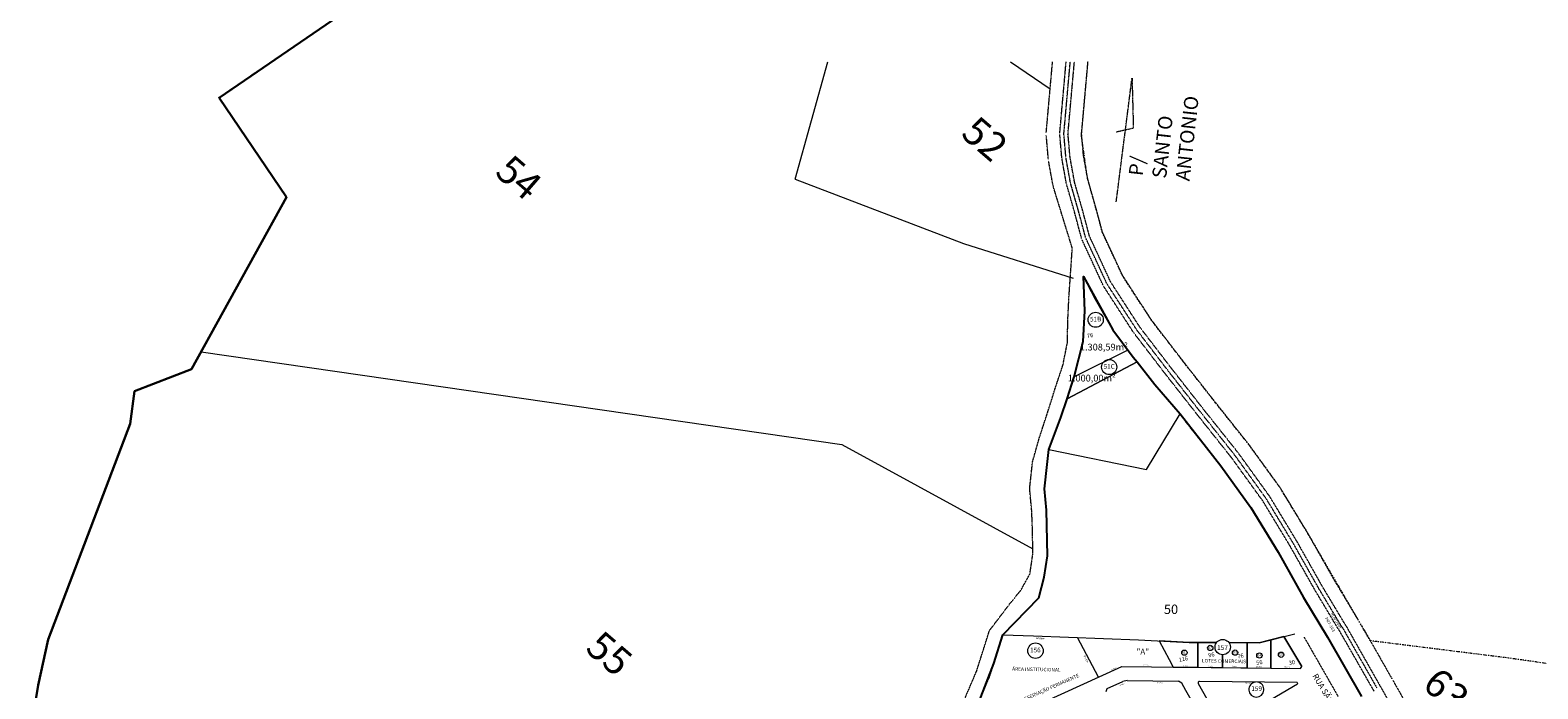
# Model space of a CAD drawing. Units: millimetres. Extents: x 11741 to 17461, y 2489 to 7612.
# Drawn here: x 11905 to 13186, y 6050 to 6610 of the extents above; entities that cross this region are included whole.
import ezdxf
from ezdxf.enums import TextEntityAlignment as Align

# ---------------------------------------------------------------- set-up
doc = ezdxf.new("R2010")
doc.units = ezdxf.units.MM
doc.linetypes.add('DASHDOTX2', pattern=[2, 1, -0.5, 0, -0.5])
doc.linetypes.add('DASHED2', pattern=[0.375, 0.25, -0.125])
doc.layers.add('BAIRROS_POLIGONAIS', color=53, linetype='Continuous', plot=False)
for name, color, linetype, lineweight in [('DIVISAS LOTES URBANOS', 7, 'Continuous', 13), ('ESTRADAS', 2, 'DASHED2', 13), ('NUMERAÇÃO DE LOTES', 7, 'Continuous', 13), ('NUMERAÇÃO DE QUADRAS', 103, 'Continuous', 13), ('PERIMETRO URBANO DEFINITIVO', 222, 'Continuous', 13), ('POLIGONAL DO MUNICÍPIO', 10, 'DASHDOTX2', 0), ('TEXTOS NOME DE RUAS', 4, 'Continuous', 13), ('TXT_AREAS LOTES URBANOS', 2, 'Continuous', 13), ('TXT_MEDIDAS DOS LOTES', 8, 'Continuous', 9), ('TXT_NUMERO DE LOTES', 3, 'Continuous', 9), ('ÁREAS DE PRESERVAÇÃO E PÚBLICAS', 76, 'Continuous', 13)]:
    doc.layers.add(name, color=color, linetype=linetype, lineweight=lineweight)
doc.styles.get("Standard").update_dxf_attribs({"font": 'arial.ttf'})

msp = doc.modelspace()

# ---------------------------------------------------------------- linework, layer by layer
at = {"layer": 'BAIRROS_POLIGONAIS'}
msp.add_lwpolyline([(12700.232, 6010.42), (12723.704, 6071.38), (12731.42, 6095.763), (12761.891, 6127.153), (12766.525, 6144.874), (12769.285, 6163.004), (12768.383, 6201.675), (12766.695, 6219.96), (12768.935, 6240.593), (12770.525, 6253.171), (12780.724, 6280.307), (12785.933, 6296.426), (12791.899, 6315.071), (12799.482, 6344.934), (12801, 6371.2), (12799.829, 6400.176), (12824.74, 6355.055), (12842.089, 6331.817), (12845.377, 6327.596), (12860.467, 6308.511), (12881.896, 6283.468), (12916.542, 6239.235), (12942.091, 6203.961), (12965.133, 6165.914), (12986.776, 6127.593), (13007.037, 6093.841), (13035.928, 6043.392)], dxfattribs=at)
at = {"layer": 'DIVISAS LOTES URBANOS', "lineweight": 5}
for p, q in [((12701.652, 6009.29, 10.111), (12832.449, 6068.95, 10.111)), ((12820.077, 6050.117, 10.111), (12833.168, 6056.088, -15.621)), ((12897.289, 6054.435), (12917.537, 6018.888)), ((12981.484, 6055.139), (12898.299, 6056.149)), ((12981.484, 6055.139), (12898.299, 6056.149)), ((12920.253, 6018.159), (12981.757, 6054.105)), ((12920.253, 6018.159), (12981.757, 6054.105))]:
    msp.add_line(p, q, dxfattribs=at)
at = {"layer": 'DIVISAS LOTES URBANOS', "linetype": 'Continuous', "lineweight": 5}
msp.add_line((12920.253, 6018.159, 8.669), (12981.757, 6054.105, 8.669), dxfattribs=at)
for points in [[(12554.995, 6483.047), (12582.781, 6582.782)], [(12737.849, 6582.782), (12771.54, 6559.68)], [(12554.995, 6483.047), (12698.095, 6428.198), (12791.159, 6398.742)], [(12050.319, 6336.337), (12594.677, 6257.508), (12756.763, 6168.856)]]:
    msp.add_lwpolyline(points, dxfattribs=at)
at = {"layer": 'DIVISAS LOTES URBANOS'}
for points in [[(12845.377, 6327.596), (12842.089, 6331.817), (12824.74, 6355.055), (12810.111, 6380.568), (12799.829, 6400.176), (12801, 6371.2), (12799.482, 6344.934), (12791.899, 6315.071), (12785.933, 6296.426), (12845.377, 6327.596)], [(12770.525, 6253.171), (12853.504, 6236.337), (12881.896, 6283.468), (12860.467, 6308.511), (12845.377, 6327.596), (12785.933, 6296.426), (12780.724, 6280.307), (12770.525, 6253.171)]]:
    msp.add_lwpolyline(points, dxfattribs=at)
at = {"layer": 'DIVISAS LOTES URBANOS', "lineweight": 5}
for points, elevation in [([(12923.405, 6089.151), (12949.051, 6088.921), (12979.502, 6096.678)], -16.648), ([(12731.42, 6095.763), (12757.394, 6094.938), (12846.689, 6091.598), (12889.774, 6089.259), (12908.061, 6089.289), (12912.911, 6089.245)], -16.648), ([(12819.197, 6047.522), (12819.197, 6047.522), (12820.077, 6050.117)], -4.792), ([(12836.987, 6056.894), (12833.168, 6056.088)], -15.621), ([(12883.529, 6054.579), (12883.529, 6054.579), (12880.581, 6056.364)], -15.621), ([(12907.156, 6012.774), (12886.79, 6048.52), (12883.529, 6054.579)], -4.792), ([(12981.484, 6055.139), (12981.484, 6055.139), (12981.757, 6054.105)], 8.669)]:
    msp.add_lwpolyline(points, dxfattribs=dict(at, elevation=elevation))
for points in [[(12812.622, 6059.906), (12794.772, 6093.54)], [(12912.911, 6089.245), (12908.061, 6089.289), (12896.997, 6089.271), (12896.925, 6068.167), (12917.918, 6067.912)], [(12938.808, 6067.658), (12938.881, 6089.012), (12923.405, 6089.151)], [(12959.012, 6067.412), (12959.094, 6091.479), (12949.051, 6088.921), (12938.881, 6089.012), (12938.808, 6067.658), (12959.012, 6067.412)], [(12985.316, 6068.798), (12970.119, 6094.288), (12959.094, 6091.479), (12959.012, 6067.412), (12984.34, 6067.105)], [(12917.956, 6078.861), (12917.918, 6067.912), (12938.808, 6067.658)], [(12917.918, 6067.912), (12917.956, 6078.861)], [(12984.34, 6067.105), (12985.316, 6068.798)]]:
    msp.add_lwpolyline(points, dxfattribs=at)
msp.add_lwpolyline([(12896.997, 6089.271), (12889.774, 6089.259), (12864.234, 6090.646), (12872.587, 6074.906), (12876.078, 6068.42), (12896.925, 6068.167)], close=True, dxfattribs=at)
at = {"layer": 'DIVISAS LOTES URBANOS', "linetype": 'Continuous', "lineweight": 5}
for points, elevation in [([(12970.119, 6094.288), (12985.316, 6068.798)], 8.669), ([(12832.449, 6068.95), (12984.34, 6067.105)], -15.621), ([(12836.987, 6056.894), (12880.581, 6056.364)], -15.621)]:
    msp.add_lwpolyline(points, dxfattribs=dict(at, elevation=elevation))
at = {"layer": 'DIVISAS LOTES URBANOS'}
msp.add_arc((12898.344, 6054.968, -15.621), 1.182, 92.216256, 206.753697, dxfattribs=at)
at = {"layer": 'ESTRADAS', "lineweight": 5}
for p, q in [((12768.252, 6522.633), (12773.591, 6582.782)), ((12768.252, 6522.633), (12773.591, 6582.782)), ((12779.707, 6521.617), (12785.136, 6582.782)), ((12779.707, 6521.617), (12785.136, 6582.782)), ((12783.193, 6521.307), (12788.65, 6582.782)), ((12783.193, 6521.307), (12788.65, 6582.782)), ((12786.68, 6520.998), (12792.163, 6582.782)), ((12786.68, 6520.998), (12792.163, 6582.782)), ((12798.135, 6519.981), (12803.709, 6582.782)), ((12798.135, 6519.981), (12803.709, 6582.782)), ((12770.042, 6499.932), (12768.277, 6520.094)), ((12770.042, 6499.932), (12768.277, 6520.094)), ((12781.498, 6500.935), (12779.733, 6521.097)), ((12781.498, 6500.935), (12779.733, 6521.097)), ((12784.985, 6501.24), (12783.22, 6521.403)), ((12784.985, 6501.24), (12783.22, 6521.403)), ((12788.472, 6501.545), (12786.706, 6521.708)), ((12786.706, 6521.708), (12786.706, 6521.708)), ((12788.472, 6501.545), (12786.706, 6521.708)), ((12786.706, 6521.708), (12786.706, 6521.708)), ((12799.928, 6502.548), (12798.163, 6522.711)), ((12799.928, 6502.548), (12798.163, 6522.711)), ((12774.045, 6477.261), (12770.264, 6498.269)), ((12774.045, 6477.261), (12770.264, 6498.269)), ((12785.363, 6479.298), (12781.582, 6500.306)), ((12785.363, 6479.298), (12781.582, 6500.306)), ((12788.807, 6479.917), (12785.027, 6500.926)), ((12788.807, 6479.917), (12785.027, 6500.926)), ((12792.252, 6480.537), (12788.472, 6501.545)), ((12792.252, 6480.537), (12788.472, 6501.545)), ((12803.57, 6482.574), (12799.79, 6503.582)), ((12803.57, 6482.574), (12799.79, 6503.582)), ((12798.849, 6457.482), (12792.252, 6480.537)), ((12798.849, 6457.482), (12792.252, 6480.537)), ((12809.905, 6460.645), (12803.308, 6483.701)), ((12809.905, 6460.645), (12803.308, 6483.701)), ((12792.119, 6455.556), (12785.522, 6478.612)), ((12792.119, 6455.556), (12785.522, 6478.612)), ((12795.484, 6456.519), (12788.887, 6479.575)), ((12795.484, 6456.519), (12788.887, 6479.575)), ((12798.262, 6432.536), (12792.086, 6455.677)), ((12798.262, 6432.536), (12792.086, 6455.677)), ((12801.644, 6433.438), (12795.468, 6456.579)), ((12801.644, 6433.438), (12795.468, 6456.579)), ((12805.025, 6434.341), (12798.849, 6457.482)), ((12805.025, 6434.341), (12798.849, 6457.482)), ((12816.137, 6437.306), (12809.96, 6460.447)), ((12816.137, 6437.306), (12809.96, 6460.447)), ((12816.513, 6392.786), (12798.671, 6431.405)), ((12816.513, 6392.786), (12798.671, 6431.405)), ((12819.69, 6394.254), (12801.848, 6432.873)), ((12819.69, 6394.254), (12801.848, 6432.873)), ((12822.868, 6395.722), (12805.025, 6434.341)), ((12822.868, 6395.722), (12805.025, 6434.341)), ((12833.307, 6400.545), (12815.465, 6439.164)), ((12833.307, 6400.545), (12815.465, 6439.164)), ((12842.048, 6353.173), (12816.99, 6391.92)), ((12842.048, 6353.173), (12816.99, 6391.92)), ((12844.987, 6355.074), (12819.929, 6393.821)), ((12844.987, 6355.074), (12819.929, 6393.821)), ((12847.926, 6356.975), (12822.868, 6395.722)), ((12847.926, 6356.975), (12822.868, 6395.722)), ((12857.583, 6363.22), (12832.524, 6401.967)), ((12857.583, 6363.22), (12832.524, 6401.967)), ((12869.576, 6317.232), (12842.371, 6352.715)), ((12869.576, 6317.232), (12842.371, 6352.715)), ((12872.353, 6319.362), (12845.148, 6354.845)), ((12872.353, 6319.362), (12845.148, 6354.845)), ((12875.131, 6321.491), (12847.926, 6356.975)), ((12875.131, 6321.491), (12847.926, 6356.975)), ((12884.257, 6328.489), (12857.052, 6363.972)), ((12884.257, 6328.489), (12857.052, 6363.972)), ((12912.099, 6292.994), (12884.179, 6328.589)), ((12912.099, 6292.994), (12884.179, 6328.589)), ((12897.542, 6281.577), (12869.623, 6317.171)), ((12897.542, 6281.577), (12869.623, 6317.171)), ((12900.296, 6283.737), (12872.377, 6319.331)), ((12900.296, 6283.737), (12872.377, 6319.331)), ((12903.05, 6285.897), (12875.131, 6321.491)), ((12903.05, 6285.897), (12875.131, 6321.491)), ((12940.015, 6257.917), (12912.048, 6293.058)), ((12888.493, 6274.479), (12881.896, 6283.468)), ((12925.54, 6246.397), (12897.573, 6281.538)), ((12925.54, 6246.397), (12897.573, 6281.538)), ((12928.279, 6248.576), (12900.311, 6283.717)), ((12928.279, 6248.576), (12900.311, 6283.717)), ((12931.017, 6250.756), (12903.05, 6285.897)), ((12916.542, 6239.235), (12888.575, 6274.377)), ((12916.542, 6239.235), (12888.575, 6274.377)), ((12957.917, 6213.541), (12931.017, 6250.756)), ((12957.917, 6213.541), (12931.017, 6250.756)), ((12967.237, 6220.278), (12940.337, 6257.493)), ((12967.237, 6220.278), (12940.337, 6257.493)), ((12942.924, 6202.704), (12916.024, 6239.918)), ((12952.244, 6209.441), (12925.344, 6246.655)), ((12952.244, 6209.441), (12925.344, 6246.655)), ((12955.08, 6211.491), (12928.181, 6248.705)), ((12955.08, 6211.491), (12928.181, 6248.705)), ((12978.247, 6173.2), (12954.923, 6211.729)), ((12978.247, 6173.2), (12954.923, 6211.729)), ((12981.242, 6175.012), (12957.917, 6213.541)), ((12981.242, 6175.012), (12957.917, 6213.541)), ((12991.079, 6180.968), (12967.755, 6219.497)), ((12991.079, 6180.968), (12967.755, 6219.497)), ((12965.416, 6165.431), (12942.091, 6203.961)), ((12965.416, 6165.431), (12942.091, 6203.961)), ((12975.253, 6171.387), (12951.929, 6209.916)), ((12975.253, 6171.387), (12951.929, 6209.916)), ((12999.837, 6134.97), (12978.194, 6173.291)), ((12999.837, 6134.97), (12978.194, 6173.291)), ((13002.885, 6136.691), (12981.242, 6175.012)), ((13002.885, 6136.691), (12981.242, 6175.012)), ((13012.898, 6142.346), (12991.255, 6180.667)), ((13012.898, 6142.346), (12991.255, 6180.667)), ((12986.776, 6127.593), (12965.133, 6165.914)), ((12986.776, 6127.593), (12965.133, 6165.914)), ((12996.789, 6133.249), (12975.146, 6171.57)), ((12996.789, 6133.249), (12975.146, 6171.57)), ((13019.896, 6101.563), (12999.884, 6134.889)), ((13019.896, 6101.563), (12999.884, 6134.889)), ((13019.896, 6101.563), (12999.884, 6134.889)), ((13022.897, 6103.365), (13002.885, 6136.691)), ((13022.897, 6103.365), (13002.885, 6136.691)), ((13022.897, 6103.365), (13002.885, 6136.691)), ((13032.756, 6109.285), (13012.744, 6142.611)), ((13032.756, 6109.285), (13012.744, 6142.611)), ((13007.037, 6093.841), (12987.024, 6127.167)), ((13007.037, 6093.841), (12987.024, 6127.167)), ((13007.037, 6093.841), (12987.024, 6127.167)), ((13016.418, 6100.467), (12996.799, 6133.232)), ((13016.418, 6100.467), (12996.799, 6133.232)), ((13016.418, 6100.467), (12996.799, 6133.232)), ((13046.746, 6047.819), (13016.654, 6100.372)), ((13046.746, 6047.819), (13016.654, 6100.372)), ((13019.701, 6102.188), (13048.962, 6050.815)), ((13019.701, 6102.188), (13048.962, 6050.815)), ((13022.619, 6103.827), (13051.529, 6052.798)), ((13022.619, 6103.827), (13051.529, 6052.798)), ((13037.828, 6100.671), (13061.996, 6058.239)), ((13037.828, 6100.671), (13061.996, 6058.239)), ((13037.828, 6100.671), (13061.996, 6058.239)), ((12987.257, 6093.841), (13016.149, 6043.392)), ((13051.529, 6052.798), (13074.318, 6012.728)), ((13051.529, 6052.798), (13074.318, 6012.728)), ((13062.713, 6057.012), (13084.582, 6018.6)), ((13062.713, 6057.012), (13084.582, 6018.6)), ((13062.713, 6057.012), (13084.582, 6018.6))]:
    msp.add_line(p, q, dxfattribs=at)
for points in [[(12827.692, 6463.736), (12841.104, 6568.684), (12842.222, 6526.258), (12827.692, 6522.909)], [(12719.979, 6099.384), (12719.979, 6099.384), (12738.002, 6123.064), (12746.631, 6133.591), (12754.295, 6147.397), (12756.807, 6163.893), (12756.643, 6182.363), (12755.935, 6200.863), (12754.162, 6220.061), (12756.652, 6242.987), (12762.439, 6263.363), (12769.196, 6284.018), (12775.804, 6305.102), (12782.436, 6325.112), (12786.171, 6343.816), (12786.612, 6363.911), (12787.558, 6383.124), (12790.378, 6424.231), (12774.045, 6477.261)], [(12731.42, 6095.763), (12748.719, 6113.585), (12761.891, 6127.153), (12766.525, 6144.874), (12769.285, 6163.004), (12769.111, 6182.657), (12768.383, 6201.675), (12766.695, 6219.96), (12768.935, 6240.593), (12770.525, 6253.171), (12780.73, 6280.325), (12785.933, 6296.426), (12791.899, 6315.071), (12799.482, 6344.934), (12800.241, 6358.067), (12801, 6371.2), (12800.415, 6385.688), (12799.829, 6400.176)]]:
    msp.add_lwpolyline(points, dxfattribs=at)
for points, elevation in [([(12708.908, 6064.397), (12719.979, 6099.384)], 9.259), ([(12720.349, 6060.777), (12731.42, 6095.763)], 9.259), ([(12690.022, 6020.39), (12709.316, 6065.496)], -15.505), ([(12701.535, 6016.792), (12720.349, 6060.777)], -15.505)]:
    msp.add_lwpolyline(points, dxfattribs=dict(at, elevation=elevation))
at = {"layer": 'NUMERAÇÃO DE LOTES'}
msp.add_lwpolyline([(12845.377, 6327.596), (12837.604, 6337.576), (12791.899, 6315.071)], dxfattribs=at)
for centre, radius in [((12810.268, 6363.49, 8.089), 6.422), ((12821.727, 6323.305, 16.177), 6.422), ((12907.57, 6084.612), 2.261), ((12885.541, 6080.608), 2.261), ((12928.661, 6080.673), 2.261), ((12949.297, 6078.182), 2.261), ((12967.737, 6078.81), 2.261)]:
    msp.add_circle(centre, radius, dxfattribs=at)
at = {"layer": 'NUMERAÇÃO DE QUADRAS', "linetype": 'Continuous', "lineweight": 5}
for centre, radius in [((12759.111, 6082.289), 6.57), ((12918.124, 6085.36), 6.501)]:
    msp.add_circle(centre, radius, dxfattribs=at)
msp.add_arc((12946.742, 6049.236), 6.396, 97.906714, 80.701491, dxfattribs=at)
at = {"layer": 'PERIMETRO URBANO DEFINITIVO', "color": 6, "lineweight": 30}
msp.add_lwpolyline([(11905.144, 6011.712), (11911.978, 6052.925), (11920.537, 6091.749), (11990.051, 6275.057), (11993.761, 6302.785), (12042.125, 6321.519), (12122.921, 6467.637), (12065.587, 6552.122), (12236.069, 6669.186)], dxfattribs=at)
at = {"layer": 'POLIGONAL DO MUNICÍPIO'}
for points in [[(12110.238, 6582.782), (12065.587, 6552.122), (12122.921, 6467.637), (12042.125, 6321.519), (11993.761, 6302.785), (11990.051, 6275.057), (11920.537, 6091.749), (11911.978, 6052.925), (11905.144, 6011.712)], [(13292.409, 6057.212), (13161.22, 6075.983), (13043.512, 6090.692), (13037.828, 6100.671), (13032.756, 6109.285), (12991.079, 6180.968), (12967.237, 6220.278), (12940.337, 6257.493), (12912.099, 6292.994), (12884.179, 6328.589), (12857.583, 6363.22), (12833.307, 6400.545), (12816.137, 6437.306), (12803.308, 6483.701), (12798.135, 6519.981), (12803.709, 6582.782)]]:
    msp.add_lwpolyline(points, dxfattribs=at)

# ---------------------------------------------------------------- texts
at = {"layer": 'ESTRADAS', "insert": (12838.194, 6486.617), "char_height": 12, "width": 29.79055, "attachment_point": 1, "rotation": 83.710868}
msp.add_mtext('P/ SANTO ANTONIO', dxfattribs=at)
at = {"layer": 'NUMERAÇÃO DE LOTES', "linetype": 'Continuous', "lineweight": 5}
for s, p in [('52', (12714.186, 6514.921)), ('54', (12318.344, 6482.069)), ('55', (12395.167, 6077.543)), ('63-B', (13118.555, 6035.721))]:
    msp.add_text(s, height=24, rotation=319.148411, dxfattribs=at).set_placement(p, align=Align.MIDDLE)
at = {"layer": 'NUMERAÇÃO DE LOTES', "lineweight": 5}
for s, p in [('51B', (12810.268, 6363.49)), ('51C', (12821.727, 6323.305, 8.089))]:
    msp.add_text(s, height=4, rotation=0.769426, dxfattribs=at).set_placement(p, align=Align.MIDDLE)
for s, height, p in [('50', 8, (12874.214, 6116.427)), ('02', 2, (12907.495, 6084.636)), ('01', 2, (12885.2, 6080.607)), ('03', 2, (12928.72, 6080.678)), ('04', 2, (12949.23, 6078.19)), ('05', 2, (12967.682, 6078.804))]:
    msp.add_text(s, height=height, dxfattribs=at).set_placement(p, align=Align.MIDDLE)
at = {"layer": 'NUMERAÇÃO DE QUADRAS', "linetype": 'Continuous', "lineweight": 5}
for s, p in [('156', (12758.975, 6082.325)), ('157', (12917.989, 6084.405)), ('159', (12946.967, 6049.544))]:
    msp.add_text(s, height=4, dxfattribs=at).set_placement(p, align=Align.MIDDLE)
at = {"layer": 'TEXTOS NOME DE RUAS'}
msp.add_text('RUA SÃO CRISTÓVÃO', height=5, rotation=300.576228, dxfattribs=at).set_placement((13013.299, 6033.399), align=Align.MIDDLE_CENTER)
at = {"layer": 'TXT_AREAS LOTES URBANOS', "lineweight": 5}
for s, p in [('1.308,59m²', (12817.227, 6339.507)), ('1.000,00m²', (12806.935, 6313.146))]:
    msp.add_text(s, height=5.7222, dxfattribs=at).set_placement(p, align=Align.MIDDLE)
at = {"layer": 'TXT_MEDIDAS DOS LOTES', "lineweight": 5}
for s, height, rotation, p in [('PRT-163', 2.565, 300.803889, (13009.012, 6104.294)), ('RODOVIA ', 2.565, 300.803889, (13014.564, 6107.48)), ('64.06m', 1.5, 357.99, (12763.158, 6092.565, 9.259)), ('38.08m', 1.5, 297.954722, (12801.876, 6075.139)), ('43.63m', 1, 359.304167, (12852.6, 6070.171)), ('21,79m', 1, 23.242574, (12825.7, 6066.717)), ('20.85m', 1, 359.304167, (12886.515, 6069.293)), ('20.99m', 1, 359.304167, (12907.434, 6069.039)), ('20.89m', 1, 359.304167, (12928.376, 6068.785)), ('20.21m', 1, 359.304167, (12948.923, 6068.535)), ('27.33m', 1, 359.304167, (12972.689, 6068.246)), ('18,38m', 1, 21.003718, (12832.505, 6053.289)), ('47,59m', 1, 359.304167, (12864.602, 6054.877)), ('87.19m', 1, 359.304167, (12939.878, 6054.644))]:
    msp.add_text(s, height=height, rotation=rotation, dxfattribs=at).set_placement(p, align=Align.MIDDLE)
at = {"layer": 'TXT_NUMERO DE LOTES', "linetype": 'Continuous', "lineweight": 5, "insert": (12805.581, 6349.678, -14.157), "char_height": 3.5, "width": 6.72783, "attachment_point": 5, "rotation": 10.71699}
msp.add_mtext('76', dxfattribs=at)
at = {"layer": 'TXT_NUMERO DE LOTES', "linetype": 'Continuous', "lineweight": 5, "char_height": 3.5, "attachment_point": 5, "rotation": 10.71699}
for s, insert in [('116', (12884.792, 6074.759)), ('96', (12908.568, 6078.394)), ('76', (12933.315, 6077.425)), ('56', (12949.328, 6071.85)), ('30', (12976.986, 6071.85))]:
    msp.add_mtext(s, dxfattribs=dict(at, insert=insert))
at = {"layer": 'ÁREAS DE PRESERVAÇÃO E PÚBLICAS', "lineweight": 5}
msp.add_text('"A"', height=5, dxfattribs=at).set_placement((12850.229, 6080.802), align=Align.MIDDLE)
for s, rotation, p in [('LOTES COMERCIAIS', 358.82802, (12919.206, 6073.066)), ('ÁREA DE PRESERVAÇÃO PERMANENTE', 23.817065, (12762.836, 6046.452, 4.792)), ('ÁREA INSTITUCIONAL', 358.82802, (12759.814, 6066.007))]:
    msp.add_text(s, height=3, rotation=rotation, dxfattribs=at).set_placement(p, align=Align.MIDDLE)

doc.saveas('drawing.dxf')
